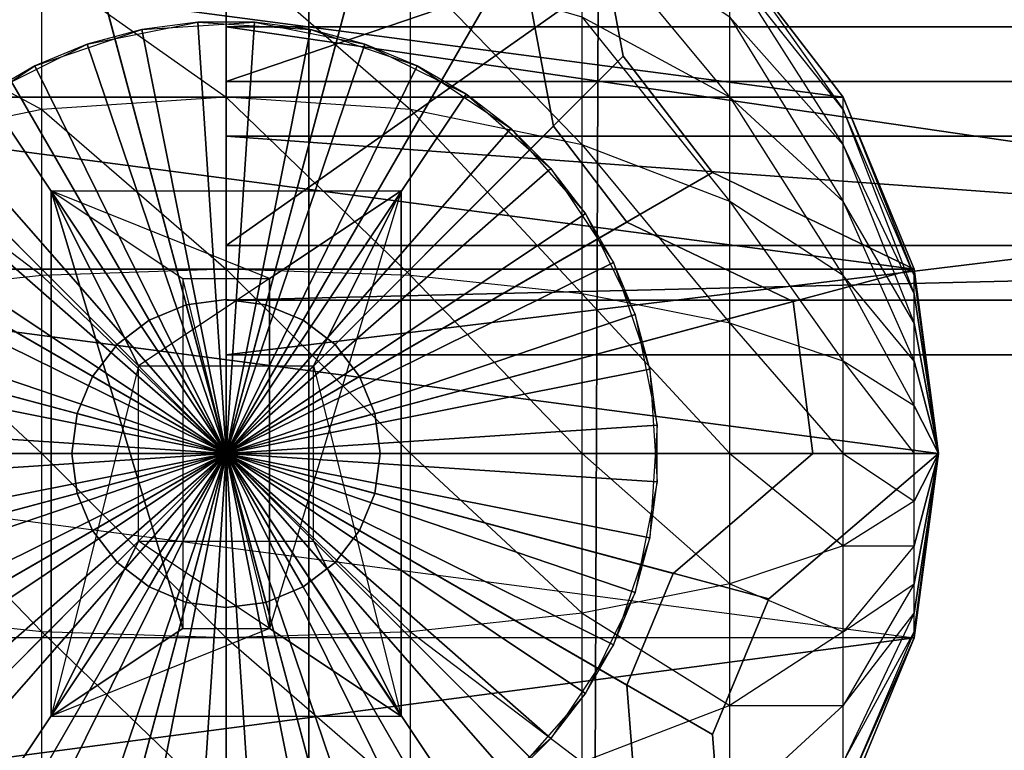
# Model space of a CAD drawing. Units: metres. Extents: x -15.9 to 3, y -8 to 13.
# Drawn here: x 0.8 to 0.9, y -3 to -3 of the extents above; entities that cross this region are included whole.
import ezdxf

# ---------------------------------------------------------------- set-up
doc = ezdxf.new("R2010")
doc.units = ezdxf.units.M

msp = doc.modelspace()

# ---------------------------------------------------------------- linework, layer by layer
for points in [[(2.961331, -7.953512, 8.363827), (2.961331, 13.008819, 8.363827), (-14.663037, -7.953512, 18.294647)], [(-14.663037, -7.953512, 18.294647), (2.961331, 13.008819, 8.363827), (-14.663037, 13.008819, 18.294647)], [(1.331115, -6.211114, -4.620001), (1.331115, 9.811114, -4.620001), (-14.131114, -6.211114, -4.62)], [(-14.131114, -6.211114, -4.62), (1.331115, 9.811114, -4.620001), (-14.131114, 9.811114, -4.62)], [(0.823449, 2.02349, -1.592487), (0.855633, 2.02349, -1.629539), (0.823449, -6.02349, -1.592487)], [(0.855633, 2.02349, -1.629539), (0.823449, -6.02349, -1.592487), (0.855633, -6.02349, -1.629539)], [(0.823449, 2.02349, -1.114178), (0.823449, -6.02349, -1.114178), (0.855633, 2.02349, -1.09088)], [(0.823449, -6.02349, -1.114178), (0.855633, 2.02349, -1.09088), (0.855633, -6.02349, -1.09088)], [(0.823449, 2.02349, -1.592487), (0.823449, -6.02349, -1.592487), (0.823449, -6.02349, -1.114178)], [(0.823449, 2.02349, -1.592487), (0.823449, -6.02349, -1.114178), (0.823449, 2.02349, -1.114178)], [(0.823449, 2.02349, -1.042324), (0.855633, 2.02349, -1.079376), (0.823449, -6.02349, -1.042324)], [(0.855633, 2.02349, -1.079376), (0.823449, -6.02349, -1.042324), (0.855633, -6.02349, -1.079376)], [(0.823449, 2.02349, -0.564015), (0.823449, -6.02349, -0.564015), (0.855633, 2.02349, -0.540717)], [(0.823449, -6.02349, -0.564015), (0.855633, 2.02349, -0.540717), (0.855633, -6.02349, -0.540717)], [(0.823449, 2.02349, -1.042324), (0.823449, -6.02349, -1.042324), (0.823449, -6.02349, -0.564015)], [(0.823449, 2.02349, -1.042324), (0.823449, -6.02349, -0.564015), (0.823449, 2.02349, -0.564015)], [(0.823449, 2.02349, -0.492161), (0.855633, 2.02349, -0.529213), (0.823449, -6.02349, -0.492161)], [(0.855633, 2.02349, -0.529213), (0.823449, -6.02349, -0.492161), (0.855633, -6.02349, -0.529213)], [(0.823449, 2.02349, -0.013852), (0.823449, -6.02349, -0.013852), (0.855633, 2.02349, 0.009445)], [(0.823449, -6.02349, -0.013852), (0.855633, 2.02349, 0.009445), (0.855633, -6.02349, 0.009445)], [(0.823449, 2.02349, -0.492161), (0.823449, -6.02349, -0.492161), (0.823449, -6.02349, -0.013852)], [(0.823449, 2.02349, -0.492161), (0.823449, -6.02349, -0.013852), (0.823449, 2.02349, -0.013852)], [(0.823449, 2.02349, 0.058001), (0.855633, 2.02349, 0.020949), (0.823449, -6.02349, 0.058001)], [(0.855633, 2.02349, 0.020949), (0.823449, -6.02349, 0.058001), (0.855633, -6.02349, 0.020949)], [(0.823449, 2.02349, 0.536309), (0.823449, -6.02349, 0.536309), (0.855633, 2.02349, 0.559608)], [(0.823449, -6.02349, 0.536309), (0.855633, 2.02349, 0.559608), (0.855633, -6.02349, 0.559608)], [(0.823449, 2.02349, 0.058001), (0.823449, -6.02349, 0.058001), (0.823449, -6.02349, 0.536309)], [(0.823449, 2.02349, 0.058001), (0.823449, -6.02349, 0.536309), (0.823449, 2.02349, 0.536309)], [(0.82, -3.0245, 1.62282), (0.82, -3.022224, 1.569739), (0.82, -2.956252, 1.68121)], [(0.82, -3.0245, 1.62282), (0.82, -2.956252, 1.68121), (0.82, -3.017675, 1.702442)], [(0.82, -2.992651, 1.758177), (0.82, -3.017675, 1.702442), (0.82, -2.956252, 1.68121)], [(0.82, -3.022224, 1.569739), (0.913598, -3.022224, 1.569739), (0.913598, -2.956252, 1.68121)], [(0.82, -3.022224, 1.569739), (0.913598, -2.956252, 1.68121), (0.82, -2.956252, 1.68121)], [(0.82, -2.983551, 2.847666), (0.82, -2.960802, 2.871552), (0.82, -3.0154, 2.895439)], [(0.82, -3.0154, 2.895439), (0.82, -2.990376, 2.940558), (0.82, -2.960802, 2.871552)], [(0.82, -2.960802, 3.012218), (0.82, -2.990376, 2.940558), (0.82, -3.013125, 3.004255)], [(0.82, -2.988101, 3.04672), (0.82, -3.013125, 3.004255), (0.82, -2.960802, 3.012218)], [(0.82, -3.0154, 2.895439), (0.913598, -3.0154, 2.895439), (0.913598, -2.983551, 2.847666)], [(0.82, -3.0154, 2.895439), (0.913598, -2.983551, 2.847666), (0.82, -2.983551, 2.847666)], [(0.82, -2.988101, 3.04672), (0.913598, -2.988101, 3.04672), (0.913598, -3.013125, 3.004255)], [(0.82, -2.988101, 3.04672), (0.913598, -3.013125, 3.004255), (0.82, -3.013125, 3.004255)], [(0.82, -2.990376, 2.940558), (0.82, -3.026774, 2.948141), (0.82, -3.0154, 2.895439)], [(0.82, -3.013125, 3.004255), (0.82, -3.026774, 2.948141), (0.82, -2.990376, 2.940558)], [(0.82, -2.992651, 1.758177), (0.913598, -2.992651, 1.758177), (0.913598, -3.017675, 1.702442)], [(0.82, -2.992651, 1.758177), (0.913598, -3.017675, 1.702442), (0.82, -3.017675, 1.702442)], [(0.82, -3.030881, 3.835951), (0.834827, -3.005199, 3.858488), (0.827675, -3.002236, 3.858488)], [(0.82, -3.030881, 3.835951), (0.827675, -3.002236, 3.858488), (0.82, -3.007495, 3.858488)], [(0.82, -3.030881, 3.99298), (0.834827, -3.005199, 3.99298), (0.827675, -3.002236, 3.99298)], [(0.82, -3.030881, 3.99298), (0.827675, -3.002236, 3.99298), (0.82, -3.007495, 3.99298)], [(0.82, -3.030881, 3.835951), (0.805173, -3.005199, 3.858488), (0.799031, -3.009912, 3.858488)], [(0.82, -3.030881, 3.99298), (0.805173, -3.005199, 3.99298), (0.799031, -3.009912, 3.99298)], [(0.82, -3.030881, 3.835951), (0.813948, -3.008292, 3.858488), (0.805173, -3.005199, 3.858488)], [(0.82, -3.030881, 3.99298), (0.813948, -3.008292, 3.99298), (0.805173, -3.005199, 3.99298)], [(0.82, -3.030881, 3.835951), (0.836536, -3.014345, 3.858488), (0.834827, -3.005199, 3.858488)], [(0.82, -3.030881, 3.99298), (0.836536, -3.014345, 3.99298), (0.834827, -3.005199, 3.99298)], [(0.836536, -3.014345, 3.858488), (0.836536, -3.014345, 3.99298), (0.834827, -3.005199, 3.99298)], [(0.836536, -3.014345, 3.858488), (0.834827, -3.005199, 3.99298), (0.834827, -3.005199, 3.858488)], [(0.82, -3.030881, 3.78969), (0.832216, -3.009722, 3.78969), (0.826324, -3.007282, 3.78969)], [(0.82, -3.030881, 3.78969), (0.826324, -3.007282, 3.78969), (0.82, -3.011614, 3.78969)], [(0.82, -3.030881, 3.831724), (0.832216, -3.009722, 3.809187), (0.826324, -3.007282, 3.809187)], [(0.82, -3.030881, 3.831724), (0.826324, -3.007282, 3.809187), (0.82, -3.011614, 3.809187)], [(0.82, -3.030881, 3.835951), (0.82, -3.007495, 3.858488), (0.813948, -3.008292, 3.858488)], [(0.82, -3.030881, 3.99298), (0.82, -3.007495, 3.99298), (0.813948, -3.008292, 3.99298)], [(0.834827, -3.012721, 4.011278), (0.834827, -3.00864, 4.00596), (0.840969, -3.016053, 4.007946)], [(0.840969, -3.016053, 4.007946), (0.840969, -3.012721, 4.003603), (0.834827, -3.00864, 4.00596)], [(0.82, -3.030881, 3.78969), (0.807785, -3.009722, 3.78969), (0.802725, -3.013605, 3.78969)], [(0.82, -3.030881, 3.831724), (0.807785, -3.009722, 3.809187), (0.802725, -3.013605, 3.809187)], [(0.82, -3.030881, 3.78969), (0.815014, -3.012271, 3.78969), (0.807785, -3.009722, 3.78969)], [(0.82, -3.030881, 3.831724), (0.815014, -3.012271, 3.809187), (0.807785, -3.009722, 3.809187)], [(0.82, -3.030881, 3.78969), (0.833624, -3.017257, 3.78969), (0.832216, -3.009722, 3.78969)], [(0.82, -3.030881, 3.831724), (0.833624, -3.017257, 3.809187), (0.832216, -3.009722, 3.809187)], [(0.833624, -3.017257, 3.78969), (0.833624, -3.017257, 3.809187), (0.832216, -3.009722, 3.809187)], [(0.833624, -3.017257, 3.78969), (0.832216, -3.009722, 3.809187), (0.832216, -3.009722, 3.78969)], [(0.794319, -3.016053, 3.993119), (0.799031, -3.009912, 3.993119), (0.845682, -3.016053, 3.993119)], [(0.82, -3.030881, 3.835951), (0.799031, -3.009912, 3.858488), (0.799748, -3.019188, 3.858488)], [(0.82, -3.030881, 3.99298), (0.799031, -3.009912, 3.99298), (0.799748, -3.019188, 3.99298)], [(0.840969, -3.009912, 3.993119), (0.845682, -3.016053, 3.993119), (0.799031, -3.009912, 3.993119)], [(0.82, -3.016053, 4.0188), (0.82, -3.009912, 4.014088), (0.812325, -3.010626, 4.013373)], [(0.82, -3.016053, 4.0188), (0.82, -3.009912, 4.014088), (0.827675, -3.016559, 4.017925)], [(0.827675, -3.016559, 4.017925), (0.827675, -3.010626, 4.013373), (0.82, -3.009912, 4.014088)], [(0.840969, -3.010626, 3.998546), (0.840969, -3.009912, 3.993119), (0.845682, -3.016559, 3.996957)], [(0.845682, -3.016559, 3.996957), (0.845682, -3.016053, 3.993119), (0.840969, -3.009912, 3.993119)], [(0.812325, -3.016559, 4.017925), (0.812325, -3.010626, 4.013373), (0.805173, -3.012721, 4.011278)], [(0.812325, -3.016559, 4.017925), (0.812325, -3.010626, 4.013373), (0.82, -3.016053, 4.0188)], [(0.827675, -3.016559, 4.017925), (0.827675, -3.010626, 4.013373), (0.834827, -3.01804, 4.015359)], [(0.834827, -3.01804, 4.015359), (0.834827, -3.012721, 4.011278), (0.827675, -3.010626, 4.013373)], [(0.840969, -3.012721, 4.003603), (0.840969, -3.010626, 3.998546), (0.845682, -3.01804, 4.000532)], [(0.845682, -3.01804, 4.000532), (0.845682, -3.016559, 3.996957), (0.840969, -3.010626, 3.998546)], [(0.82, -3.030881, 3.78969), (0.82, -3.011614, 3.78969), (0.815014, -3.012271, 3.78969)], [(0.82, -3.030881, 3.831724), (0.82, -3.011614, 3.809187), (0.815014, -3.012271, 3.809187)], [(0.805173, -3.01804, 4.015359), (0.805173, -3.012721, 4.011278), (0.812325, -3.016559, 4.017925)], [(0.834827, -3.01804, 4.015359), (0.834827, -3.012721, 4.011278), (0.840969, -3.020396, 4.011278)], [(0.840969, -3.020396, 4.011278), (0.840969, -3.016053, 4.007946), (0.834827, -3.012721, 4.011278)], [(0.840969, -3.016053, 4.007946), (0.840969, -3.012721, 4.003603), (0.845682, -3.020396, 4.003603)], [(0.845682, -3.020396, 4.003603), (0.845682, -3.01804, 4.000532), (0.840969, -3.012721, 4.003603)], [(0.82, -3.030881, 3.811041), (0.814219, -3.013849, 3.811041), (0.818824, -3.012933, 3.811041)], [(0.814219, -3.013849, 3.811041), (0.818824, -3.012933, 3.811041), (0.816491, -3.01324, 3.855531)], [(0.816491, -3.01324, 3.855531), (0.821177, -3.012933, 3.855531), (0.818824, -3.012933, 3.811041)], [(0.816491, -3.01324, 3.855531), (0.821177, -3.012933, 3.855531), (0.82, -3.030881, 3.855531)], [(0.82, -3.030881, 3.811041), (0.818824, -3.012933, 3.811041), (0.823509, -3.01324, 3.811041)], [(0.818824, -3.012933, 3.811041), (0.823509, -3.01324, 3.811041), (0.821177, -3.012933, 3.855531)], [(0.821177, -3.012933, 3.855531), (0.825782, -3.013849, 3.855531), (0.82, -3.030881, 3.855531)], [(0.82, -3.013125, 3.004255), (0.913598, -3.013125, 3.004255), (0.913598, -3.026774, 2.948141)], [(0.82, -3.013125, 3.004255), (0.913598, -3.026774, 2.948141), (0.82, -3.026774, 2.948141)], [(0.821177, -3.012933, 3.855531), (0.825782, -3.013849, 3.855531), (0.823509, -3.01324, 3.811041)], [(0.812045, -3.014749, 3.855531), (0.816491, -3.01324, 3.855531), (0.814219, -3.013849, 3.811041)], [(0.812045, -3.014749, 3.855531), (0.816491, -3.01324, 3.855531), (0.82, -3.030881, 3.855531)], [(0.82, -3.030881, 3.811041), (0.823509, -3.01324, 3.811041), (0.827955, -3.014749, 3.811041)], [(0.823509, -3.01324, 3.811041), (0.827955, -3.014749, 3.811041), (0.825782, -3.013849, 3.855531)], [(0.82, -3.030881, 3.78969), (0.802725, -3.013605, 3.78969), (0.803315, -3.021247, 3.78969)], [(0.82, -3.030881, 3.831724), (0.802725, -3.013605, 3.809187), (0.803315, -3.021247, 3.809187)], [(0.82, -3.030881, 3.811041), (0.810008, -3.015925, 3.811041), (0.814219, -3.013849, 3.811041)], [(0.810008, -3.015925, 3.811041), (0.814219, -3.013849, 3.811041), (0.812045, -3.014749, 3.855531)], [(0.825782, -3.013849, 3.855531), (0.829993, -3.015925, 3.855531), (0.82, -3.030881, 3.855531)], [(0.825782, -3.013849, 3.855531), (0.829993, -3.015925, 3.855531), (0.827955, -3.014749, 3.811041)], [(0.82, -3.030881, 3.835951), (0.840253, -3.019188, 3.858488), (0.836536, -3.014345, 3.858488)], [(0.82, -3.030881, 3.99298), (0.840253, -3.019188, 3.99298), (0.836536, -3.014345, 3.99298)], [(0.840253, -3.019188, 3.858488), (0.840253, -3.019188, 3.99298), (0.836536, -3.014345, 3.99298)], [(0.840253, -3.019188, 3.858488), (0.836536, -3.014345, 3.99298), (0.836536, -3.014345, 3.858488)], [(0.808141, -3.017358, 3.855531), (0.812045, -3.014749, 3.855531), (0.810008, -3.015925, 3.811041)], [(0.808141, -3.017358, 3.855531), (0.812045, -3.014749, 3.855531), (0.82, -3.030881, 3.855531)], [(0.82, -3.030881, 3.811041), (0.827955, -3.014749, 3.811041), (0.831859, -3.017358, 3.811041)], [(0.827955, -3.014749, 3.811041), (0.831859, -3.017358, 3.811041), (0.829993, -3.015925, 3.855531)], [(0.82, -3.026774, 2.948141), (0.913598, -3.026774, 2.948141), (0.913598, -3.0154, 2.895439)], [(0.82, -3.026774, 2.948141), (0.913598, -3.0154, 2.895439), (0.82, -3.0154, 2.895439)], [(0.82, -3.030881, 3.811041), (0.806477, -3.019022, 3.811041), (0.810008, -3.015925, 3.811041)], [(0.829993, -3.015925, 3.855531), (0.833523, -3.019022, 3.855531), (0.82, -3.030881, 3.855531)], [(0.829993, -3.015925, 3.855531), (0.833523, -3.019022, 3.855531), (0.831859, -3.017358, 3.811041)], [(0.791356, -3.023206, 3.993119), (0.794319, -3.016053, 3.993119), (0.848644, -3.023206, 3.993119)], [(0.845682, -3.016053, 3.993119), (0.848644, -3.023206, 3.993119), (0.794319, -3.016053, 3.993119)], [(0.82, -3.023206, 4.021763), (0.82, -3.016053, 4.0188), (0.812325, -3.016559, 4.017925)], [(0.82, -3.023206, 4.021763), (0.82, -3.016053, 4.0188), (0.827675, -3.023467, 4.020786)], [(0.827675, -3.023467, 4.020786), (0.827675, -3.016559, 4.017925), (0.82, -3.016053, 4.0188)], [(0.840969, -3.020396, 4.011278), (0.840969, -3.016053, 4.007946), (0.845682, -3.023467, 4.00596)], [(0.845682, -3.023467, 4.00596), (0.845682, -3.020396, 4.003603), (0.840969, -3.016053, 4.007946)], [(0.845682, -3.016559, 3.996957), (0.845682, -3.016053, 3.993119), (0.848644, -3.023467, 3.995105)], [(0.848644, -3.023467, 3.995105), (0.848644, -3.023206, 3.993119), (0.845682, -3.016053, 3.993119)], [(0.812325, -3.023467, 4.020786), (0.812325, -3.016559, 4.017925), (0.805173, -3.01804, 4.015359)], [(0.812325, -3.023467, 4.020786), (0.812325, -3.016559, 4.017925), (0.82, -3.023206, 4.021763)], [(0.827675, -3.023467, 4.020786), (0.827675, -3.016559, 4.017925), (0.834827, -3.024234, 4.017925)], [(0.834827, -3.024234, 4.017925), (0.834827, -3.01804, 4.015359), (0.827675, -3.016559, 4.017925)], [(0.845682, -3.01804, 4.000532), (0.845682, -3.016559, 3.996957), (0.848644, -3.024234, 3.996956)], [(0.848644, -3.024234, 3.996956), (0.848644, -3.023467, 3.995105), (0.845682, -3.016559, 3.996957)], [(0.82, -3.030881, 3.78969), (0.836685, -3.021247, 3.78969), (0.833624, -3.017257, 3.78969)], [(0.82, -3.030881, 3.831724), (0.836685, -3.021247, 3.809187), (0.833624, -3.017257, 3.809187)], [(0.836685, -3.021247, 3.78969), (0.836685, -3.021247, 3.809187), (0.833624, -3.017257, 3.809187)], [(0.836685, -3.021247, 3.78969), (0.833624, -3.017257, 3.809187), (0.833624, -3.017257, 3.78969)], [(0.805045, -3.020888, 3.855531), (0.808141, -3.017358, 3.855531), (0.82, -3.030881, 3.855531)], [(0.82, -3.030881, 3.811041), (0.831859, -3.017358, 3.811041), (0.834955, -3.020888, 3.811041)], [(0.82, -3.017675, 1.702442), (0.913598, -3.017675, 1.702442), (0.913598, -3.0245, 1.62282)], [(0.82, -3.017675, 1.702442), (0.913598, -3.0245, 1.62282), (0.82, -3.0245, 1.62282)], [(0.831859, -3.017358, 3.811041), (0.834955, -3.020888, 3.811041), (0.833523, -3.019022, 3.855531)], [(0.805173, -3.024234, 4.017925), (0.805173, -3.01804, 4.015359), (0.812325, -3.023467, 4.020786)], [(0.834827, -3.024234, 4.017925), (0.834827, -3.01804, 4.015359), (0.840969, -3.025453, 4.013373)], [(0.840969, -3.025453, 4.013373), (0.840969, -3.020396, 4.011278), (0.834827, -3.01804, 4.015359)], [(0.845682, -3.020396, 4.003603), (0.845682, -3.01804, 4.000532), (0.848644, -3.025453, 3.998546)], [(0.848644, -3.025453, 3.998546), (0.848644, -3.024234, 3.996956), (0.845682, -3.01804, 4.000532)], [(0.82, -3.030881, 3.835951), (0.799748, -3.019188, 3.858488), (0.797412, -3.024828, 3.858488)], [(0.82, -3.030881, 3.99298), (0.799748, -3.019188, 3.99298), (0.797412, -3.024828, 3.99298)], [(0.82, -3.030881, 3.811041), (0.803869, -3.022926, 3.811041), (0.806477, -3.019022, 3.811041)], [(0.833523, -3.019022, 3.855531), (0.836132, -3.022926, 3.855531), (0.82, -3.030881, 3.855531)], [(0.82, -3.030881, 3.835951), (0.848644, -3.023206, 3.858488), (0.840253, -3.019188, 3.858488)], [(0.82, -3.030881, 3.99298), (0.848644, -3.023206, 3.99298), (0.840253, -3.019188, 3.99298)], [(0.833523, -3.019022, 3.855531), (0.836132, -3.022926, 3.855531), (0.834955, -3.020888, 3.811041)], [(0.848644, -3.023206, 3.858488), (0.848644, -3.023206, 3.99298), (0.840253, -3.019188, 3.99298)], [(0.848644, -3.023206, 3.858488), (0.840253, -3.019188, 3.99298), (0.840253, -3.019188, 3.858488)], [(0.818194, -3.023595, 3.46155), (0.821806, -3.023595, 3.46155), (0.812715, -3.019953, 3.501618)], [(0.821806, -3.023595, 3.46155), (0.812715, -3.019953, 3.501618), (0.827285, -3.019953, 3.501618)], [(0.812715, -3.019953, 3.501618), (0.827285, -3.019953, 3.501618), (0.816358, -3.027238, 3.527116)], [(0.812715, -3.041808, 3.501618), (0.827285, -3.041808, 3.501618), (0.812715, -3.019953, 3.501618)], [(0.827285, -3.041808, 3.501618), (0.812715, -3.019953, 3.501618), (0.827285, -3.019953, 3.501618)], [(0.818194, -3.038165, 3.46155), (0.812715, -3.041808, 3.501618), (0.812715, -3.019953, 3.501618)], [(0.818194, -3.038165, 3.46155), (0.812715, -3.019953, 3.501618), (0.818194, -3.023595, 3.46155)], [(0.812715, -3.019953, 3.501618), (0.816358, -3.027238, 3.527116), (0.812715, -3.041808, 3.501618)], [(0.827285, -3.019953, 3.501618), (0.816358, -3.027238, 3.527116), (0.823643, -3.027238, 3.527116)], [(0.827285, -3.041808, 3.501618), (0.827285, -3.019953, 3.501618), (0.821806, -3.038165, 3.46155)], [(0.821806, -3.038165, 3.46155), (0.821806, -3.023595, 3.46155), (0.827285, -3.019953, 3.501618)], [(0.827285, -3.019953, 3.501618), (0.823643, -3.027238, 3.527116), (0.827285, -3.041808, 3.501618)], [(0.840969, -3.025453, 4.013373), (0.840969, -3.020396, 4.011278), (0.845682, -3.027043, 4.007441)], [(0.845682, -3.027043, 4.007441), (0.845682, -3.023467, 4.00596), (0.840969, -3.020396, 4.011278)], [(0.845682, -3.023467, 4.00596), (0.845682, -3.020396, 4.003603), (0.848644, -3.027043, 3.999766)], [(0.848644, -3.027043, 3.999766), (0.848644, -3.025453, 3.998546), (0.845682, -3.020396, 4.003603)], [(0.802968, -3.025099, 3.855531), (0.805045, -3.020888, 3.855531), (0.82, -3.030881, 3.855531)], [(0.82, -3.030881, 3.811041), (0.834955, -3.020888, 3.811041), (0.837032, -3.025099, 3.811041)], [(0.834955, -3.020888, 3.811041), (0.837032, -3.025099, 3.811041), (0.836132, -3.022926, 3.855531)], [(0.82, -3.030881, 3.78969), (0.803315, -3.021247, 3.78969), (0.80139, -3.025894, 3.78969)], [(0.82, -3.030881, 3.831724), (0.803315, -3.021247, 3.809187), (0.80139, -3.025894, 3.809187)], [(0.82, -3.030881, 3.78969), (0.843599, -3.024557, 3.78969), (0.836685, -3.021247, 3.78969)], [(0.82, -3.030881, 3.831724), (0.843599, -3.024557, 3.809187), (0.836685, -3.021247, 3.809187)], [(0.843599, -3.024557, 3.78969), (0.843599, -3.024557, 3.809187), (0.836685, -3.021247, 3.809187)], [(0.843599, -3.024557, 3.78969), (0.836685, -3.021247, 3.809187), (0.836685, -3.021247, 3.78969)], [(0.82, -3.0245, 1.62282), (0.913598, -3.0245, 1.62282), (0.913598, -3.022224, 1.569739)], [(0.82, -3.0245, 1.62282), (0.913598, -3.022224, 1.569739), (0.82, -3.022224, 1.569739)], [(0.82, -3.030881, 3.811041), (0.802359, -3.027372, 3.811041), (0.803869, -3.022926, 3.811041)], [(0.836132, -3.022926, 3.855531), (0.837641, -3.027372, 3.855531), (0.82, -3.030881, 3.855531)], [(0.836132, -3.022926, 3.855531), (0.837641, -3.027372, 3.855531), (0.837032, -3.025099, 3.811041)], [(0.790346, -3.030881, 3.993119), (0.791356, -3.023206, 3.993119), (0.849655, -3.030881, 3.993119)], [(0.848644, -3.023206, 3.993119), (0.849655, -3.030881, 3.993119), (0.791356, -3.023206, 3.993119)], [(0.82, -3.030881, 4.022773), (0.82, -3.023206, 4.021763), (0.812325, -3.023467, 4.020786)], [(0.82, -3.030881, 3.835951), (0.849655, -3.030881, 3.858488), (0.848644, -3.023206, 3.858488)], [(0.82, -3.030881, 3.99298), (0.849655, -3.030881, 3.99298), (0.848644, -3.023206, 3.99298)], [(0.82, -3.030881, 4.022773), (0.82, -3.023206, 4.021763), (0.827675, -3.030881, 4.021763)], [(0.827675, -3.030881, 4.021763), (0.827675, -3.023467, 4.020786), (0.82, -3.023206, 4.021763)], [(0.849655, -3.030881, 3.858488), (0.849655, -3.030881, 3.99298), (0.848644, -3.023206, 3.99298)], [(0.849655, -3.030881, 3.858488), (0.848644, -3.023206, 3.99298), (0.848644, -3.023206, 3.858488)], [(0.848644, -3.023467, 3.995105), (0.848644, -3.023206, 3.993119), (0.849655, -3.030881, 3.993119)], [(0.812325, -3.030881, 4.021763), (0.812325, -3.023467, 4.020786), (0.805173, -3.024234, 4.017925)], [(0.812325, -3.030881, 4.021763), (0.812325, -3.023467, 4.020786), (0.82, -3.030881, 4.022773)], [(0.818194, -3.038165, 3.46155), (0.821806, -3.038165, 3.46155), (0.818194, -3.023595, 3.46155)], [(0.821806, -3.038165, 3.46155), (0.818194, -3.023595, 3.46155), (0.821806, -3.023595, 3.46155)], [(0.827675, -3.030881, 4.021763), (0.827675, -3.023467, 4.020786), (0.834827, -3.030881, 4.0188)], [(0.834827, -3.030881, 4.0188), (0.834827, -3.024234, 4.017925), (0.827675, -3.023467, 4.020786)], [(0.845682, -3.027043, 4.007441), (0.845682, -3.023467, 4.00596), (0.848644, -3.028894, 4.000532)], [(0.848644, -3.028894, 4.000532), (0.848644, -3.027043, 3.999766), (0.845682, -3.023467, 4.00596)], [(0.848644, -3.024234, 3.996956), (0.848644, -3.023467, 3.995105), (0.849655, -3.030881, 3.993119)], [(0.805173, -3.030881, 4.0188), (0.805173, -3.024234, 4.017925), (0.812325, -3.030881, 4.021763)], [(0.834827, -3.030881, 4.0188), (0.834827, -3.024234, 4.017925), (0.840969, -3.030881, 4.014088)], [(0.840969, -3.030881, 4.014088), (0.840969, -3.025453, 4.013373), (0.834827, -3.024234, 4.017925)], [(0.848644, -3.025453, 3.998546), (0.848644, -3.024234, 3.996956), (0.849655, -3.030881, 3.993119)], [(0.82, -3.030881, 3.497891), (0.82, -3.024467, 3.497891), (0.81834, -3.024686, 3.497891)], [(0.82, -3.024467, 3.497891), (0.82, -3.024467, 3.962964), (0.81834, -3.024686, 3.962964)], [(0.82, -3.024467, 3.497891), (0.81834, -3.024686, 3.962964), (0.81834, -3.024686, 3.497891)], [(0.82, -3.030881, 3.962964), (0.82, -3.024467, 3.962964), (0.81834, -3.024686, 3.962964)], [(0.82, -3.030881, 3.497891), (0.82166, -3.024686, 3.497891), (0.82, -3.024467, 3.497891)], [(0.82166, -3.024686, 3.497891), (0.82166, -3.024686, 3.962964), (0.82, -3.024467, 3.962964)], [(0.82166, -3.024686, 3.497891), (0.82, -3.024467, 3.962964), (0.82, -3.024467, 3.497891)], [(0.82, -3.030881, 3.962964), (0.82166, -3.024686, 3.962964), (0.82, -3.024467, 3.962964)], [(0.82, -3.030881, 3.78969), (0.844431, -3.030881, 3.78969), (0.843599, -3.024557, 3.78969)], [(0.82, -3.030881, 3.831724), (0.844431, -3.030881, 3.809187), (0.843599, -3.024557, 3.809187)], [(0.844431, -3.030881, 3.78969), (0.844431, -3.030881, 3.809187), (0.843599, -3.024557, 3.809187)], [(0.844431, -3.030881, 3.78969), (0.843599, -3.024557, 3.809187), (0.843599, -3.024557, 3.78969)], [(0.82, -3.030881, 3.835951), (0.797412, -3.024828, 3.858488), (0.790346, -3.030881, 3.858488)], [(0.82, -3.030881, 3.99298), (0.797412, -3.024828, 3.99298), (0.790346, -3.030881, 3.99298)], [(0.82, -3.030881, 3.497891), (0.81834, -3.024686, 3.497891), (0.816794, -3.025326, 3.497891)], [(0.81834, -3.024686, 3.497891), (0.81834, -3.024686, 3.962964), (0.816794, -3.025326, 3.962964)], [(0.81834, -3.024686, 3.497891), (0.816794, -3.025326, 3.962964), (0.816794, -3.025326, 3.497891)], [(0.82, -3.030881, 3.962964), (0.81834, -3.024686, 3.962964), (0.816794, -3.025326, 3.962964)], [(0.82, -3.030881, 3.497891), (0.823207, -3.025326, 3.497891), (0.82166, -3.024686, 3.497891)], [(0.82, -3.030881, 3.962964), (0.823207, -3.025326, 3.962964), (0.82166, -3.024686, 3.962964)], [(0.823207, -3.025326, 3.497891), (0.823207, -3.025326, 3.962964), (0.82166, -3.024686, 3.962964)], [(0.823207, -3.025326, 3.497891), (0.82166, -3.024686, 3.962964), (0.82166, -3.024686, 3.497891)], [(0.802052, -3.029704, 3.855531), (0.802968, -3.025099, 3.855531), (0.82, -3.030881, 3.855531)], [(0.82, -3.030881, 3.497891), (0.816794, -3.025326, 3.497891), (0.815465, -3.026346, 3.497891)], [(0.816794, -3.025326, 3.497891), (0.816794, -3.025326, 3.962964), (0.815465, -3.026346, 3.962964)], [(0.816794, -3.025326, 3.497891), (0.815465, -3.026346, 3.962964), (0.815465, -3.026346, 3.497891)], [(0.82, -3.030881, 3.962964), (0.816794, -3.025326, 3.962964), (0.815465, -3.026346, 3.962964)], [(0.82, -3.030881, 3.811041), (0.837032, -3.025099, 3.811041), (0.837948, -3.029704, 3.811041)], [(0.82, -3.030881, 3.497891), (0.824535, -3.026346, 3.497891), (0.823207, -3.025326, 3.497891)], [(0.82, -3.030881, 3.962964), (0.824535, -3.026346, 3.962964), (0.823207, -3.025326, 3.962964)], [(0.824535, -3.026346, 3.497891), (0.824535, -3.026346, 3.962964), (0.823207, -3.025326, 3.962964)], [(0.824535, -3.026346, 3.497891), (0.823207, -3.025326, 3.962964), (0.823207, -3.025326, 3.497891)], [(0.837032, -3.025099, 3.811041), (0.837948, -3.029704, 3.811041), (0.837641, -3.027372, 3.855531)], [(0.840969, -3.030881, 4.014088), (0.840969, -3.025453, 4.013373), (0.845682, -3.030881, 4.007946)], [(0.845682, -3.030881, 4.007946), (0.845682, -3.027043, 4.007441), (0.840969, -3.025453, 4.013373)], [(0.848644, -3.027043, 3.999766), (0.848644, -3.025453, 3.998546), (0.849655, -3.030881, 3.993119)], [(0.82, -3.030881, 3.78969), (0.80139, -3.025894, 3.78969), (0.795569, -3.030881, 3.78969)], [(0.82, -3.030881, 3.831724), (0.80139, -3.025894, 3.809187), (0.795569, -3.030881, 3.809187)], [(0.82, -3.030881, 3.497891), (0.815465, -3.026346, 3.497891), (0.814446, -3.027674, 3.497891)], [(0.815465, -3.026346, 3.497891), (0.815465, -3.026346, 3.962964), (0.814446, -3.027674, 3.962964)], [(0.815465, -3.026346, 3.497891), (0.814446, -3.027674, 3.962964), (0.814446, -3.027674, 3.497891)], [(0.82, -3.030881, 3.962964), (0.815465, -3.026346, 3.962964), (0.814446, -3.027674, 3.962964)], [(0.82, -3.030881, 3.497891), (0.825554, -3.027674, 3.497891), (0.824535, -3.026346, 3.497891)], [(0.82, -3.030881, 3.962964), (0.825554, -3.027674, 3.962964), (0.824535, -3.026346, 3.962964)], [(0.825554, -3.027674, 3.497891), (0.825554, -3.027674, 3.962964), (0.824535, -3.026346, 3.962964)], [(0.825554, -3.027674, 3.497891), (0.824535, -3.026346, 3.962964), (0.824535, -3.026346, 3.497891)], [(0.845682, -3.030881, 4.007946), (0.845682, -3.027043, 4.007441), (0.848644, -3.030881, 4.000794)], [(0.848644, -3.030881, 4.000794), (0.848644, -3.028894, 4.000532), (0.845682, -3.027043, 4.007441)], [(0.848644, -3.028894, 4.000532), (0.848644, -3.027043, 3.999766), (0.849655, -3.030881, 3.993119)], [(0.82, -3.030881, 3.811041), (0.802052, -3.032057, 3.811041), (0.802359, -3.027372, 3.811041)], [(0.812715, -3.041808, 3.501618), (0.816358, -3.034523, 3.527116), (0.816358, -3.027238, 3.527116)], [(0.816358, -3.027238, 3.527116), (0.823643, -3.027238, 3.527116), (0.816358, -3.034523, 3.527116)], [(0.823643, -3.027238, 3.527116), (0.816358, -3.034523, 3.527116), (0.823643, -3.034523, 3.527116)], [(0.837641, -3.027372, 3.855531), (0.837948, -3.032057, 3.855531), (0.82, -3.030881, 3.855531)], [(0.827285, -3.041808, 3.501618), (0.823643, -3.034523, 3.527116), (0.823643, -3.027238, 3.527116)], [(0.837641, -3.027372, 3.855531), (0.837948, -3.032057, 3.855531), (0.837948, -3.029704, 3.811041)], [(0.82, -3.030881, 3.497891), (0.814446, -3.027674, 3.497891), (0.813806, -3.02922, 3.497891)], [(0.814446, -3.027674, 3.497891), (0.814446, -3.027674, 3.962964), (0.813806, -3.02922, 3.962964)], [(0.814446, -3.027674, 3.497891), (0.813806, -3.02922, 3.962964), (0.813806, -3.02922, 3.497891)], [(0.82, -3.030881, 3.962964), (0.814446, -3.027674, 3.962964), (0.813806, -3.02922, 3.962964)], [(0.82, -3.030881, 3.497891), (0.826195, -3.02922, 3.497891), (0.825554, -3.027674, 3.497891)], [(0.82, -3.030881, 3.962964), (0.826195, -3.02922, 3.962964), (0.825554, -3.027674, 3.962964)], [(0.826195, -3.02922, 3.497891), (0.826195, -3.02922, 3.962964), (0.825554, -3.027674, 3.962964)], [(0.826195, -3.02922, 3.497891), (0.825554, -3.027674, 3.962964), (0.825554, -3.027674, 3.497891)], [(0.848644, -3.030881, 4.000794), (0.848644, -3.028894, 4.000532), (0.849655, -3.030881, 3.993119)], [(0.82, -3.030881, 3.497891), (0.813806, -3.02922, 3.497891), (0.813587, -3.030881, 3.497891)], [(0.813806, -3.02922, 3.497891), (0.813806, -3.02922, 3.962964), (0.813587, -3.030881, 3.962964)], [(0.813806, -3.02922, 3.497891), (0.813587, -3.030881, 3.962964), (0.813587, -3.030881, 3.497891)], [(0.82, -3.030881, 3.962964), (0.813806, -3.02922, 3.962964), (0.813587, -3.030881, 3.962964)], [(0.82, -3.030881, 3.497891), (0.826413, -3.030881, 3.497891), (0.826195, -3.02922, 3.497891)], [(0.82, -3.030881, 3.962964), (0.826413, -3.030881, 3.962964), (0.826195, -3.02922, 3.962964)], [(0.826413, -3.030881, 3.497891), (0.826413, -3.030881, 3.962964), (0.826195, -3.02922, 3.962964)], [(0.826413, -3.030881, 3.497891), (0.826195, -3.02922, 3.962964), (0.826195, -3.02922, 3.497891)], [(0.802359, -3.034389, 3.855531), (0.802052, -3.029704, 3.855531), (0.82, -3.030881, 3.855531)], [(0.82, -3.030881, 3.811041), (0.837948, -3.029704, 3.811041), (0.837641, -3.034389, 3.811041)], [(0.837948, -3.029704, 3.811041), (0.837641, -3.034389, 3.811041), (0.837948, -3.032057, 3.855531)], [(0.82, -3.030881, 3.835951), (0.790346, -3.030881, 3.858488), (0.791356, -3.038555, 3.858488)], [(0.82, -3.030881, 3.99298), (0.790346, -3.030881, 3.99298), (0.791356, -3.038555, 3.99298)], [(0.849655, -3.030881, 3.993119), (0.790346, -3.030881, 3.993119), (0.848644, -3.038555, 3.993119)], [(0.848644, -3.038555, 3.993119), (0.791356, -3.038555, 3.993119), (0.790346, -3.030881, 3.993119)], [(0.82, -3.030881, 3.835951), (0.791356, -3.038555, 3.858488), (0.799748, -3.042573, 3.858488)], [(0.82, -3.030881, 3.99298), (0.791356, -3.038555, 3.99298), (0.799748, -3.042573, 3.99298)], [(0.82, -3.030881, 3.78969), (0.795569, -3.030881, 3.78969), (0.796402, -3.037204, 3.78969)], [(0.82, -3.030881, 3.831724), (0.795569, -3.030881, 3.809187), (0.796402, -3.037204, 3.809187)], [(0.82, -3.030881, 3.78969), (0.796402, -3.037204, 3.78969), (0.803315, -3.040514, 3.78969)], [(0.82, -3.030881, 3.831724), (0.796402, -3.037204, 3.809187), (0.803315, -3.040514, 3.809187)], [(0.82, -3.030881, 3.835951), (0.799748, -3.042573, 3.858488), (0.803464, -3.047416, 3.858488)], [(0.82, -3.030881, 3.99298), (0.799748, -3.042573, 3.99298), (0.803464, -3.047416, 3.99298)], [(0.82, -3.030881, 3.811041), (0.802968, -3.036662, 3.811041), (0.802052, -3.032057, 3.811041)], [(0.803869, -3.038836, 3.855531), (0.802359, -3.034389, 3.855531), (0.82, -3.030881, 3.855531)], [(0.82, -3.030881, 3.811041), (0.805045, -3.040873, 3.811041), (0.802968, -3.036662, 3.811041)], [(0.82, -3.030881, 3.78969), (0.803315, -3.040514, 3.78969), (0.806377, -3.044504, 3.78969)], [(0.82, -3.030881, 3.831724), (0.803315, -3.040514, 3.809187), (0.806377, -3.044504, 3.809187)], [(0.82, -3.030881, 3.835951), (0.803464, -3.047416, 3.858488), (0.805173, -3.056562, 3.858488)], [(0.82, -3.030881, 3.99298), (0.803464, -3.047416, 3.99298), (0.805173, -3.056562, 3.99298)], [(0.806477, -3.04274, 3.855531), (0.803869, -3.038836, 3.855531), (0.82, -3.030881, 3.855531)], [(0.82, -3.030881, 3.811041), (0.808141, -3.044403, 3.811041), (0.805045, -3.040873, 3.811041)], [(0.82, -3.030881, 3.835951), (0.805173, -3.056562, 3.858488), (0.812325, -3.059524, 3.858488)], [(0.82, -3.030881, 3.99298), (0.805173, -3.056562, 3.99298), (0.812325, -3.059524, 3.99298)], [(0.805173, -3.037527, 4.017925), (0.805173, -3.030881, 4.0188), (0.812325, -3.038294, 4.020786)], [(0.812325, -3.038294, 4.020786), (0.812325, -3.030881, 4.021763), (0.805173, -3.030881, 4.0188)], [(0.82, -3.030881, 3.78969), (0.806377, -3.044504, 3.78969), (0.807785, -3.052038, 3.78969)], [(0.82, -3.030881, 3.831724), (0.806377, -3.044504, 3.809187), (0.807785, -3.052038, 3.809187)], [(0.810008, -3.045835, 3.855531), (0.806477, -3.04274, 3.855531), (0.82, -3.030881, 3.855531)], [(0.82, -3.030881, 3.78969), (0.807785, -3.052038, 3.78969), (0.813677, -3.054479, 3.78969)], [(0.82, -3.030881, 3.831724), (0.807785, -3.052038, 3.809187), (0.813677, -3.054479, 3.809187)], [(0.82, -3.030881, 3.811041), (0.812045, -3.047012, 3.811041), (0.808141, -3.044403, 3.811041)], [(0.814219, -3.047912, 3.855531), (0.810008, -3.045835, 3.855531), (0.82, -3.030881, 3.855531)], [(0.82, -3.030881, 3.811041), (0.816491, -3.048521, 3.811041), (0.812045, -3.047012, 3.811041)], [(0.82, -3.030881, 3.835951), (0.812325, -3.059524, 3.858488), (0.82, -3.054266, 3.858488)], [(0.82, -3.030881, 3.99298), (0.812325, -3.059524, 3.99298), (0.82, -3.054266, 3.99298)], [(0.812325, -3.038294, 4.020786), (0.812325, -3.030881, 4.021763), (0.82, -3.038556, 4.021763)], [(0.82, -3.038556, 4.021763), (0.82, -3.030881, 4.022773), (0.812325, -3.030881, 4.021763)], [(0.82, -3.030881, 3.497891), (0.813587, -3.030881, 3.497891), (0.813806, -3.03254, 3.497891)], [(0.813587, -3.030881, 3.497891), (0.813587, -3.030881, 3.962964), (0.813806, -3.03254, 3.962964)], [(0.813587, -3.030881, 3.497891), (0.813806, -3.03254, 3.962964), (0.813806, -3.03254, 3.497891)], [(0.82, -3.030881, 3.962964), (0.813587, -3.030881, 3.962964), (0.813806, -3.03254, 3.962964)], [(0.82, -3.030881, 3.78969), (0.813677, -3.054479, 3.78969), (0.82, -3.050147, 3.78969)], [(0.82, -3.030881, 3.831724), (0.813677, -3.054479, 3.809187), (0.82, -3.050147, 3.809187)], [(0.82, -3.030881, 3.497891), (0.813806, -3.03254, 3.497891), (0.814446, -3.034087, 3.497891)], [(0.82, -3.030881, 3.962964), (0.813806, -3.03254, 3.962964), (0.814446, -3.034087, 3.962964)], [(0.818824, -3.048828, 3.855531), (0.814219, -3.047912, 3.855531), (0.82, -3.030881, 3.855531)], [(0.82, -3.030881, 3.497891), (0.814446, -3.034087, 3.497891), (0.815465, -3.035415, 3.497891)], [(0.82, -3.030881, 3.962964), (0.814446, -3.034087, 3.962964), (0.815465, -3.035415, 3.962964)], [(0.82, -3.030881, 3.497891), (0.815465, -3.035415, 3.497891), (0.816794, -3.036434, 3.497891)], [(0.82, -3.030881, 3.962964), (0.815465, -3.035415, 3.962964), (0.816794, -3.036434, 3.962964)], [(0.82, -3.030881, 3.811041), (0.821177, -3.048828, 3.811041), (0.816491, -3.048521, 3.811041)], [(0.82, -3.030881, 3.497891), (0.816794, -3.036434, 3.497891), (0.81834, -3.037075, 3.497891)], [(0.82, -3.030881, 3.962964), (0.816794, -3.036434, 3.962964), (0.81834, -3.037075, 3.962964)], [(0.82, -3.030881, 3.497891), (0.81834, -3.037075, 3.497891), (0.82, -3.037293, 3.497891)], [(0.82, -3.030881, 3.962964), (0.81834, -3.037075, 3.962964), (0.82, -3.037293, 3.962964)], [(0.823509, -3.048521, 3.855531), (0.818824, -3.048828, 3.855531), (0.82, -3.030881, 3.855531)], [(0.82, -3.030881, 3.835951), (0.82, -3.054266, 3.858488), (0.826053, -3.053469, 3.858488)], [(0.82, -3.030881, 3.835951), (0.826053, -3.053469, 3.858488), (0.834827, -3.056562, 3.858488)], [(0.82, -3.030881, 3.835951), (0.834827, -3.056562, 3.858488), (0.840969, -3.051849, 3.858488)], [(0.82, -3.030881, 3.835951), (0.840969, -3.051849, 3.858488), (0.840253, -3.042573, 3.858488)], [(0.82, -3.030881, 3.835951), (0.840253, -3.042573, 3.858488), (0.842589, -3.036933, 3.858488)], [(0.82, -3.030881, 3.835951), (0.842589, -3.036933, 3.858488), (0.849655, -3.030881, 3.858488)], [(0.82, -3.030881, 3.99298), (0.82, -3.054266, 3.99298), (0.826053, -3.053469, 3.99298)], [(0.82, -3.030881, 3.99298), (0.826053, -3.053469, 3.99298), (0.834827, -3.056562, 3.99298)], [(0.82, -3.030881, 3.99298), (0.834827, -3.056562, 3.99298), (0.840969, -3.051849, 3.99298)], [(0.82, -3.030881, 3.99298), (0.840969, -3.051849, 3.99298), (0.840253, -3.042573, 3.99298)], [(0.82, -3.030881, 3.99298), (0.840253, -3.042573, 3.99298), (0.842589, -3.036933, 3.99298)], [(0.82, -3.030881, 3.99298), (0.842589, -3.036933, 3.99298), (0.849655, -3.030881, 3.99298)], [(0.82, -3.038556, 4.021763), (0.82, -3.030881, 4.022773), (0.827675, -3.038294, 4.020786)], [(0.827675, -3.038294, 4.020786), (0.827675, -3.030881, 4.021763), (0.82, -3.030881, 4.022773)], [(0.82, -3.030881, 3.78969), (0.82, -3.050147, 3.78969), (0.824987, -3.04949, 3.78969)], [(0.82, -3.030881, 3.78969), (0.824987, -3.04949, 3.78969), (0.832216, -3.052038, 3.78969)], [(0.82, -3.030881, 3.78969), (0.832216, -3.052038, 3.78969), (0.837276, -3.048156, 3.78969)], [(0.82, -3.030881, 3.78969), (0.837276, -3.048156, 3.78969), (0.836685, -3.040514, 3.78969)], [(0.82, -3.030881, 3.78969), (0.836685, -3.040514, 3.78969), (0.83861, -3.035867, 3.78969)], [(0.82, -3.030881, 3.78969), (0.83861, -3.035867, 3.78969), (0.844431, -3.030881, 3.78969)], [(0.82, -3.030881, 3.831724), (0.82, -3.050147, 3.809187), (0.824987, -3.04949, 3.809187)], [(0.82, -3.030881, 3.831724), (0.824987, -3.04949, 3.809187), (0.832216, -3.052038, 3.809187)], [(0.82, -3.030881, 3.831724), (0.832216, -3.052038, 3.809187), (0.837276, -3.048156, 3.809187)], [(0.82, -3.030881, 3.831724), (0.837276, -3.048156, 3.809187), (0.836685, -3.040514, 3.809187)], [(0.82, -3.030881, 3.831724), (0.836685, -3.040514, 3.809187), (0.83861, -3.035867, 3.809187)], [(0.82, -3.030881, 3.831724), (0.83861, -3.035867, 3.809187), (0.844431, -3.030881, 3.809187)], [(0.82, -3.030881, 3.811041), (0.837641, -3.034389, 3.811041), (0.836132, -3.038836, 3.811041)], [(0.82, -3.030881, 3.811041), (0.836132, -3.038836, 3.811041), (0.833523, -3.04274, 3.811041)], [(0.82, -3.030881, 3.811041), (0.833523, -3.04274, 3.811041), (0.829993, -3.045835, 3.811041)], [(0.82, -3.030881, 3.811041), (0.829993, -3.045835, 3.811041), (0.825782, -3.047912, 3.811041)], [(0.82, -3.030881, 3.811041), (0.825782, -3.047912, 3.811041), (0.821177, -3.048828, 3.811041)], [(0.837948, -3.032057, 3.855531), (0.837032, -3.036662, 3.855531), (0.82, -3.030881, 3.855531)], [(0.837032, -3.036662, 3.855531), (0.834955, -3.040873, 3.855531), (0.82, -3.030881, 3.855531)], [(0.834955, -3.040873, 3.855531), (0.831859, -3.044403, 3.855531), (0.82, -3.030881, 3.855531)], [(0.831859, -3.044403, 3.855531), (0.827955, -3.047012, 3.855531), (0.82, -3.030881, 3.855531)], [(0.827955, -3.047012, 3.855531), (0.823509, -3.048521, 3.855531), (0.82, -3.030881, 3.855531)], [(0.82, -3.030881, 3.497891), (0.82, -3.037293, 3.497891), (0.82166, -3.037075, 3.497891)], [(0.82, -3.030881, 3.497891), (0.82166, -3.037075, 3.497891), (0.823207, -3.036434, 3.497891)], [(0.82, -3.030881, 3.497891), (0.823207, -3.036434, 3.497891), (0.824535, -3.035415, 3.497891)], [(0.82, -3.030881, 3.497891), (0.824535, -3.035415, 3.497891), (0.825554, -3.034087, 3.497891)], [(0.82, -3.030881, 3.497891), (0.825554, -3.034087, 3.497891), (0.826195, -3.03254, 3.497891)], [(0.82, -3.030881, 3.497891), (0.826195, -3.03254, 3.497891), (0.826413, -3.030881, 3.497891)], [(0.82, -3.030881, 3.962964), (0.82, -3.037293, 3.962964), (0.82166, -3.037075, 3.962964)], [(0.82, -3.030881, 3.962964), (0.82166, -3.037075, 3.962964), (0.823207, -3.036434, 3.962964)], [(0.82, -3.030881, 3.962964), (0.823207, -3.036434, 3.962964), (0.824535, -3.035415, 3.962964)], [(0.82, -3.030881, 3.962964), (0.824535, -3.035415, 3.962964), (0.825554, -3.034087, 3.962964)], [(0.82, -3.030881, 3.962964), (0.825554, -3.034087, 3.962964), (0.826195, -3.03254, 3.962964)], [(0.82, -3.030881, 3.962964), (0.826195, -3.03254, 3.962964), (0.826413, -3.030881, 3.962964)], [(0.826195, -3.03254, 3.497891), (0.826195, -3.03254, 3.962964), (0.826413, -3.030881, 3.962964)], [(0.826195, -3.03254, 3.497891), (0.826413, -3.030881, 3.962964), (0.826413, -3.030881, 3.497891)], [(0.827675, -3.038294, 4.020786), (0.827675, -3.030881, 4.021763), (0.834827, -3.037527, 4.017925)], [(0.834827, -3.037527, 4.017925), (0.834827, -3.030881, 4.0188), (0.827675, -3.030881, 4.021763)], [(0.834827, -3.037527, 4.017925), (0.834827, -3.030881, 4.0188), (0.840969, -3.036308, 4.013373)], [(0.840969, -3.036308, 4.013373), (0.840969, -3.030881, 4.014088), (0.834827, -3.030881, 4.0188)], [(0.83861, -3.035867, 3.78969), (0.83861, -3.035867, 3.809187), (0.844431, -3.030881, 3.809187)], [(0.83861, -3.035867, 3.78969), (0.844431, -3.030881, 3.809187), (0.844431, -3.030881, 3.78969)], [(0.840969, -3.036308, 4.013373), (0.840969, -3.030881, 4.014088), (0.845682, -3.034718, 4.007441)], [(0.845682, -3.034718, 4.007441), (0.845682, -3.030881, 4.007946), (0.840969, -3.030881, 4.014088)], [(0.842589, -3.036933, 3.858488), (0.842589, -3.036933, 3.99298), (0.849655, -3.030881, 3.99298)], [(0.842589, -3.036933, 3.858488), (0.849655, -3.030881, 3.99298), (0.849655, -3.030881, 3.858488)], [(0.845682, -3.034718, 4.007441), (0.845682, -3.030881, 4.007946), (0.848644, -3.032867, 4.000532)], [(0.848644, -3.032867, 4.000532), (0.848644, -3.030881, 4.000794), (0.845682, -3.030881, 4.007946)], [(0.848644, -3.038555, 3.993119), (0.848644, -3.038294, 3.995105), (0.849655, -3.030881, 3.993119)], [(0.848644, -3.038294, 3.995105), (0.848644, -3.037527, 3.996956), (0.849655, -3.030881, 3.993119)], [(0.848644, -3.037527, 3.996956), (0.848644, -3.036308, 3.998546), (0.849655, -3.030881, 3.993119)], [(0.848644, -3.036308, 3.998546), (0.848644, -3.034718, 3.999766), (0.849655, -3.030881, 3.993119)], [(0.848644, -3.034718, 3.999766), (0.848644, -3.032867, 4.000532), (0.849655, -3.030881, 3.993119)], [(0.848644, -3.032867, 4.000532), (0.848644, -3.030881, 4.000794), (0.849655, -3.030881, 3.993119)], [(0.837948, -3.032057, 3.855531), (0.837032, -3.036662, 3.855531), (0.837641, -3.034389, 3.811041)], [(0.813806, -3.03254, 3.497891), (0.813806, -3.03254, 3.962964), (0.814446, -3.034087, 3.962964)], [(0.813806, -3.03254, 3.497891), (0.814446, -3.034087, 3.962964), (0.814446, -3.034087, 3.497891)], [(0.825554, -3.034087, 3.497891), (0.825554, -3.034087, 3.962964), (0.826195, -3.03254, 3.962964)], [(0.825554, -3.034087, 3.497891), (0.826195, -3.03254, 3.962964), (0.826195, -3.03254, 3.497891)], [(0.848644, -3.034718, 3.999766), (0.848644, -3.032867, 4.000532), (0.845682, -3.034718, 4.007441)], [(0.814446, -3.034087, 3.497891), (0.814446, -3.034087, 3.962964), (0.815465, -3.035415, 3.962964)], [(0.814446, -3.034087, 3.497891), (0.815465, -3.035415, 3.962964), (0.815465, -3.035415, 3.497891)], [(0.824535, -3.035415, 3.497891), (0.824535, -3.035415, 3.962964), (0.825554, -3.034087, 3.962964)], [(0.824535, -3.035415, 3.497891), (0.825554, -3.034087, 3.962964), (0.825554, -3.034087, 3.497891)], [(0.837641, -3.034389, 3.811041), (0.836132, -3.038836, 3.811041), (0.837032, -3.036662, 3.855531)], [(0.812715, -3.041808, 3.501618), (0.827285, -3.041808, 3.501618), (0.816358, -3.034523, 3.527116)], [(0.827285, -3.041808, 3.501618), (0.816358, -3.034523, 3.527116), (0.823643, -3.034523, 3.527116)], [(0.845682, -3.038294, 4.00596), (0.845682, -3.034718, 4.007441), (0.840969, -3.036308, 4.013373)], [(0.848644, -3.036308, 3.998546), (0.848644, -3.034718, 3.999766), (0.845682, -3.038294, 4.00596)], [(0.845682, -3.038294, 4.00596), (0.845682, -3.034718, 4.007441), (0.848644, -3.034718, 3.999766)], [(0.815465, -3.035415, 3.497891), (0.815465, -3.035415, 3.962964), (0.816794, -3.036434, 3.962964)], [(0.815465, -3.035415, 3.497891), (0.816794, -3.036434, 3.962964), (0.816794, -3.036434, 3.497891)], [(0.823207, -3.036434, 3.497891), (0.823207, -3.036434, 3.962964), (0.824535, -3.035415, 3.962964)], [(0.823207, -3.036434, 3.497891), (0.824535, -3.035415, 3.962964), (0.824535, -3.035415, 3.497891)], [(0.836685, -3.040514, 3.78969), (0.836685, -3.040514, 3.809187), (0.83861, -3.035867, 3.809187)], [(0.836685, -3.040514, 3.78969), (0.83861, -3.035867, 3.809187), (0.83861, -3.035867, 3.78969)], [(0.816794, -3.036434, 3.497891), (0.816794, -3.036434, 3.962964), (0.81834, -3.037075, 3.962964)], [(0.816794, -3.036434, 3.497891), (0.81834, -3.037075, 3.962964), (0.81834, -3.037075, 3.497891)], [(0.82166, -3.037075, 3.497891), (0.82166, -3.037075, 3.962964), (0.823207, -3.036434, 3.962964)], [(0.82166, -3.037075, 3.497891), (0.823207, -3.036434, 3.962964), (0.823207, -3.036434, 3.497891)], [(0.840969, -3.041365, 4.011278), (0.840969, -3.036308, 4.013373), (0.834827, -3.037527, 4.017925)], [(0.840969, -3.041365, 4.011278), (0.840969, -3.036308, 4.013373), (0.845682, -3.038294, 4.00596)], [(0.848644, -3.037527, 3.996956), (0.848644, -3.036308, 3.998546), (0.845682, -3.041365, 4.003603)], [(0.845682, -3.041365, 4.003603), (0.845682, -3.038294, 4.00596), (0.848644, -3.036308, 3.998546)], [(0.837032, -3.036662, 3.855531), (0.834955, -3.040873, 3.855531), (0.836132, -3.038836, 3.811041)], [(0.840253, -3.042573, 3.858488), (0.840253, -3.042573, 3.99298), (0.842589, -3.036933, 3.99298)], [(0.840253, -3.042573, 3.858488), (0.842589, -3.036933, 3.99298), (0.842589, -3.036933, 3.858488)], [(0.81834, -3.037075, 3.497891), (0.81834, -3.037075, 3.962964), (0.82, -3.037293, 3.962964)], [(0.81834, -3.037075, 3.497891), (0.82, -3.037293, 3.962964), (0.82, -3.037293, 3.497891)], [(0.82, -3.037293, 3.497891), (0.82, -3.037293, 3.962964), (0.82166, -3.037075, 3.962964)], [(0.82, -3.037293, 3.497891), (0.82166, -3.037075, 3.962964), (0.82166, -3.037075, 3.497891)], [(0.805173, -3.043721, 4.015359), (0.805173, -3.037527, 4.017925), (0.812325, -3.045202, 4.017925)], [(0.812325, -3.045202, 4.017925), (0.812325, -3.038294, 4.020786), (0.805173, -3.037527, 4.017925)], [(0.834827, -3.043721, 4.015359), (0.834827, -3.037527, 4.017925), (0.827675, -3.038294, 4.020786)], [(0.834827, -3.043721, 4.015359), (0.834827, -3.037527, 4.017925), (0.840969, -3.041365, 4.011278)], [(0.848644, -3.038294, 3.995105), (0.848644, -3.037527, 3.996956), (0.845682, -3.043721, 4.000532)], [(0.845682, -3.043721, 4.000532), (0.845682, -3.041365, 4.003603), (0.848644, -3.037527, 3.996956)], [(0.818194, -3.038165, 3.46155), (0.821806, -3.038165, 3.46155), (0.812715, -3.041808, 3.501618)], [(0.821806, -3.038165, 3.46155), (0.812715, -3.041808, 3.501618), (0.827285, -3.041808, 3.501618)], [(0.791356, -3.038555, 3.993119), (0.794319, -3.045707, 3.993119), (0.848644, -3.038555, 3.993119)], [(0.845682, -3.045707, 3.993119), (0.848644, -3.038555, 3.993119), (0.794319, -3.045707, 3.993119)], [(0.812325, -3.045202, 4.017925), (0.812325, -3.038294, 4.020786), (0.82, -3.045707, 4.0188)], [(0.82, -3.045707, 4.0188), (0.82, -3.038556, 4.021763), (0.812325, -3.038294, 4.020786)], [(0.827675, -3.045202, 4.017925), (0.827675, -3.038294, 4.020786), (0.82, -3.038556, 4.021763)], [(0.82, -3.045707, 4.0188), (0.82, -3.038556, 4.021763), (0.827675, -3.045202, 4.017925)], [(0.827675, -3.045202, 4.017925), (0.827675, -3.038294, 4.020786), (0.834827, -3.043721, 4.015359)], [(0.845682, -3.041365, 4.003603), (0.845682, -3.038294, 4.00596), (0.840969, -3.041365, 4.011278)], [(0.848644, -3.038555, 3.993119), (0.848644, -3.038294, 3.995105), (0.845682, -3.045202, 3.996956)], [(0.845682, -3.045202, 3.996956), (0.845682, -3.043721, 4.000532), (0.848644, -3.038294, 3.995105)], [(0.845682, -3.045707, 3.993119), (0.845682, -3.045202, 3.996956), (0.848644, -3.038555, 3.993119)], [(0.836132, -3.038836, 3.811041), (0.833523, -3.04274, 3.811041), (0.834955, -3.040873, 3.855531)], [(0.837276, -3.048156, 3.78969), (0.837276, -3.048156, 3.809187), (0.836685, -3.040514, 3.809187)], [(0.837276, -3.048156, 3.78969), (0.836685, -3.040514, 3.809187), (0.836685, -3.040514, 3.78969)], [(0.834955, -3.040873, 3.855531), (0.831859, -3.044403, 3.855531), (0.833523, -3.04274, 3.811041)], [(0.840969, -3.045707, 4.007946), (0.840969, -3.041365, 4.011278), (0.834827, -3.043721, 4.015359)], [(0.845682, -3.043721, 4.000532), (0.845682, -3.041365, 4.003603), (0.840969, -3.045707, 4.007946)], [(0.840969, -3.045707, 4.007946), (0.840969, -3.041365, 4.011278), (0.845682, -3.041365, 4.003603)], [(0.840969, -3.051849, 3.858488), (0.840969, -3.051849, 3.99298), (0.840253, -3.042573, 3.99298)], [(0.840969, -3.051849, 3.858488), (0.840253, -3.042573, 3.99298), (0.840253, -3.042573, 3.858488)], [(0.833523, -3.04274, 3.811041), (0.829993, -3.045835, 3.811041), (0.831859, -3.044403, 3.855531)]]:
    msp.add_3dface(points)

doc.saveas('drawing.dxf')
